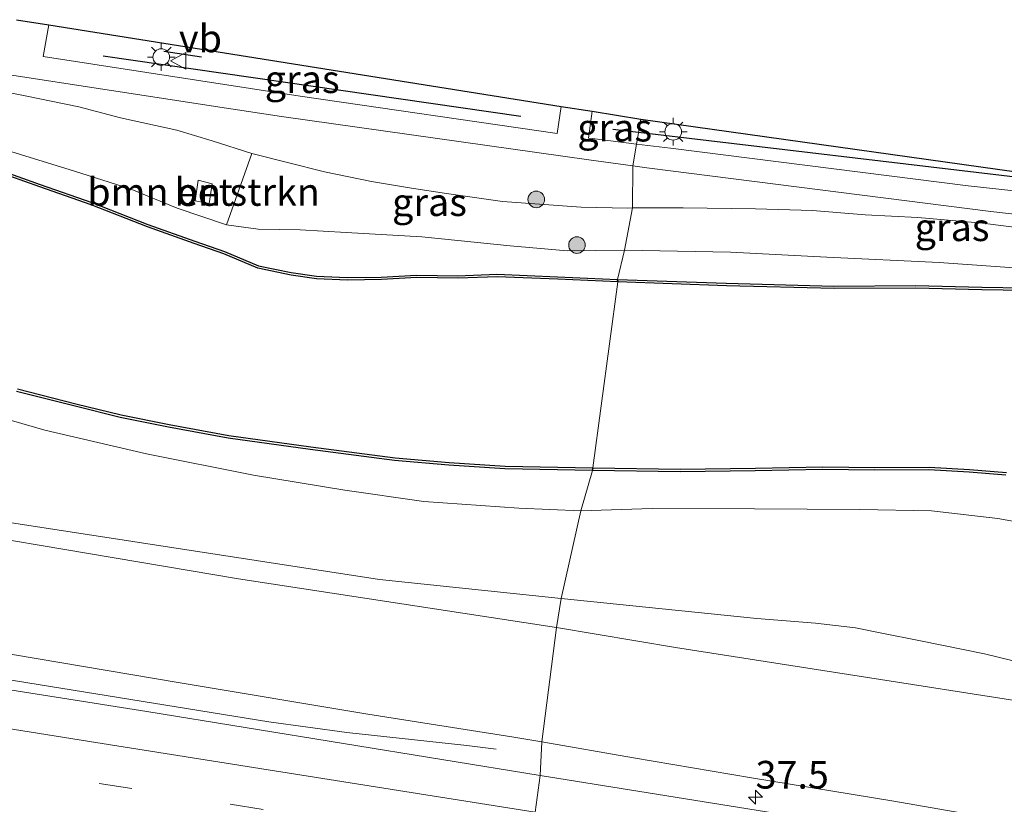
# Model space of a CAD drawing. Units: metres. Extents: x 129994 to 140000, y 393749 to 400000.
# Drawn here: x 134151 to 134240, y 394130 to 394201 of the extents above; entities that cross this region are included whole.
import ezdxf
from ezdxf.enums import TextEntityAlignment as Align

# ---------------------------------------------------------------- set-up
doc = ezdxf.new("R2010")
doc.units = ezdxf.units.M
doc.linetypes.add('VW-3-9_STREEP', pattern=[12, 3, -9])
doc.layers.get('0').update_dxf_attribs({"lineweight": 25})
for name, color, linetype, lineweight in [('B-ME-AM-KILOMETR-S-B1', 7, 'Continuous', 18), ('B-ME-BV-GELEIDECONSTRUCTIE-GELEIDERAIL-L-B1', 213, 'BV-GELEIDERAIL', 18), ('B-ME-GR-BOMENRIJ-L-B1', 10, 'Continuous', 25), ('B-ME-GR-BOMENSTRUIKEN-GV-B6', 93, 'Continuous', 18), ('B-ME-GR-BOOM-S-B1', 93, 'Continuous', 18), ('B-ME-GW-KRUINLIJN-L-B1', 93, 'Continuous', 18), ('B-ME-GW-TEENLIJN-L-B1', 93, 'Continuous', 18), ('B-ME-IE-GRASLAND-GV-B6', 93, 'Continuous', 18), ('B-ME-IE-HULPGEOMETRIE-L-B1', 53, 'Continuous', 18), ('B-ME-IE-MEUBILAIR_WEGMEUBILAIR-LICHTMAST-S-B1', 8, 'Continuous', 18), ('B-ME-IE-TERREINAFSCHEIDING-SCHRIKHEK-L-B1', 10, 'Continuous', 25), ('B-ME-KG-KADASTRAAL-OPNAMEDTMGRENS-L-B1', 10, 'Continuous', 25), ('B-ME-OB-BESCHOEIING-GV-B6', 10, 'Continuous', 25), ('B-ME-OG-WATER-GV-B6', 153, 'Continuous', 18), ('B-ME-VH-VERH_SOORT-BETON-OVERIG-GV-B6', 8, 'IE-TERREINAFSCHEIDING-NATUURLIJK-HOUTWAL', 18), ('B-ME-VH-VERH_SOORT-BITUMEN-GV-B6', 8, 'IE-TERREINAFSCHEIDING-NATUURLIJK-HOUTWAL', 18), ('B-ME-VH-VERH_SOORT-TEGELS-GV-B6', 8, 'Continuous', 18), ('B-ME-VW-MARKERING-39STREEP-015-L-B1', 255, 'VW-3-9_STREEP', 18), ('B-ME-VW-MARKERING-STREEP-015-L-B1', 7, 'Continuous', 18), ('B-ME-VW-MEUBILAIR_WEGMEUBILAIR-VERKEERSBORD-S-B1', 8, 'Continuous', 18)]:
    doc.layers.add(name, color=color, linetype=linetype, lineweight=lineweight)
doc.styles.add('NLCS-ISO', font='NLCS-ISO.TTF')
doc.linetypes.add('BV-GELEIDERAIL', pattern='A,10,-3,[108,NLCS.SHX,S=1,R=0,X=0,Y=0],-3', length=16)
doc.linetypes.add('IE-TERREINAFSCHEIDING-NATUURLIJK-HOUTWAL', pattern='A,7,-1.5,[67,NLCS.SHX,S=0.75,R=45,X=0,Y=0],-1.5,7,-1.5,[70,NLCS.SHX,S=0.75,R=0,X=0,Y=0],-1.5', length=20)

# ---------------------------------------------------------------- blocks, each defined once
blk = doc.blocks.new('verkeersbord')
for p, q in [((0, 0.75), (-0.75, -0.625)), ((0.75, -0.625), (0, 0.75)), ((-0.75, -0.625), (0.75, -0.625))]:
    blk.add_line(p, q)
blk = doc.blocks.new('boom')
blk.add_hatch(color=256).paths.add_polyline_path([(-0.75, 0, 1), (0.75, 0, 1)])
blk.add_circle((0, 0), 0.75)
blk = doc.blocks.new('hecto')
for p, q in [((0, 0.625), (-0.625, 0)), ((0, -0.625), (0, 0.625)), ((-0.625, 0), (0.625, 0)), ((0.625, 0), (0, -0.625))]:
    blk.add_line(p, q)
blk = doc.blocks.new('lantaarnpaal')
for p, q in [((0, 0.75), (0, 1.25)), ((-0.75, 0), (-1.25, 0)), ((-0.884, 0.884), (-0.53, 0.53)), ((0.53, 0.53), (0.884, 0.884)), ((0.75, 0), (1.25, 0)), ((-0.53, -0.53), (-0.884, -0.884)), ((0, -0.75), (0, -1.25)), ((0.53, -0.53), (0.884, -0.884))]:
    blk.add_line(p, q)
blk.add_circle((0, 0), 0.75)

msp = doc.modelspace()

# ---------------------------------------------------------------- linework, layer by layer
at = {"layer": 'B-ME-BV-GELEIDECONSTRUCTIE-GELEIDERAIL-L-B1'}
msp.add_polyline3d([(133823.123, 394193.251, 13.775), (133857.151, 394187.741, 13.835), (133890.086, 394182.524, 13.794), (133910.162, 394179.254, 13.839), (133945.923, 394173.531, 13.753), (133978.431, 394168.346, 13.786), (134019.966, 394161.781, 13.765), (134068.863, 394154.15, 13.778), (134114.289, 394146.931, 13.77), (134149.453, 394141.312, 13.725), (134173.436, 394137.411, 13.618), (134180.497, 394136.461, 13.499), (134191.321, 394135.261, 13.167), (134193.975, 394134.931, 13.065)], dxfattribs=at)
at = {"layer": 'B-ME-GR-BOMENRIJ-L-B1'}
for p, q in [((134158.497, 394197.59, 13.067), (134196.211, 394192.14, 13.058)), ((134204.534, 394190.969, 12.962), (134206.851, 394190.695, 12.961)), ((134206.851, 394190.695, 12.961), (134261.98, 394184.166, 12.945))]:
    msp.add_line(p, q, dxfattribs=at)
at = {"layer": 'B-ME-GR-BOMENSTRUIKEN-GV-B6'}
for points in [[(134146.345, 394194.996, 13.073), (134151.442, 394193.984, 13.028), (134156.277, 394192.995, 12.934), (134160.06, 394191.978, 12.909), (134165.124, 394190.866, 12.877), (134168.343, 394189.905, 12.868), (134171.923, 394188.767, 12.803), (134169.622, 394182.313, 12.147), (134165.177, 394183.815, 12.102), (134160.911, 394185.582, 12.115), (134155.891, 394187.176, 12.037), (134148.542, 394189.435, 12.029)], [(134167.055, 394186.364, 12.45), (134166.794, 394184.489, 12.344), (134168.073, 394184.263, 12.377), (134168.345, 394186.037, 12.459), (134167.055, 394186.364, 12.45)], [(134143.228, 394166.661, 11.881), (134153.214, 394163.775, 11.84), (134162.408, 394161.634, 11.84), (134172.07, 394159.707, 11.861), (134180.309, 394158.334, 11.902), (134187.443, 394157.321, 11.897), (134196.039, 394156.728, 11.869), (134201.644, 394156.476, 11.866), (134199.855, 394148.554, 18.36)], [(134244.498, 394141.998, 18.338), (134238.105, 394143.549, 18.338), (134232.306, 394144.721, 18.334), (134228.68, 394145.458, 18.342), (134226.451, 394145.922, 18.346), (134222.843, 394146.318, 18.35), (134217.538, 394146.749, 18.354), (134208.991, 394147.612, 18.359), (134199.855, 394148.554, 18.36), (134201.644, 394156.476, 11.866), (134208.075, 394156.678, 11.866), (134217.32, 394156.665, 11.866), (134226.837, 394156.613, 11.866), (134233.322, 394156.479, 11.866), (134239.317, 394155.797, 11.866), (134244.831, 394154.795, 11.866)], [(134199.855, 394148.554, 18.36), (134183.46, 394150.265, 18.33), (134150.022, 394155.434, 18.363)]]:
    msp.add_polyline3d(points, dxfattribs=at)
at = {"layer": 'B-ME-GW-KRUINLIJN-L-B1'}
for points in [[(134146.345, 394194.996, 13.073), (134151.442, 394193.984, 13.028), (134156.277, 394192.995, 12.934), (134160.06, 394191.978, 12.909), (134165.124, 394190.866, 12.877), (134168.343, 394189.905, 12.868), (134171.923, 394188.767, 12.803), (134175.15, 394187.949, 12.778), (134178.463, 394187.098, 12.754), (134182.712, 394186.235, 12.77), (134186.334, 394185.634, 12.774), (134189.498, 394185.159, 12.786), (134194.552, 394184.429, 12.774), (134201.675, 394183.92, 12.696), (134205.877, 394183.83, 12.713), (134206.304, 394183.847, 12.714)], [(134206.304, 394183.847, 12.714), (134210.863, 394183.862, 12.705), (134217.408, 394183.781, 12.73), (134222.56, 394183.624, 12.755), (134227.326, 394183.229, 12.783), (134232.078, 394182.977, 12.791), (134237.927, 394182.474, 12.796), (134242.437, 394181.894, 12.779), (134249.316, 394180.882, 12.75), (134253.665, 394180.221, 12.738), (134257.563, 394179.333, 12.685), (134260.6, 394178.384, 12.677), (134264.04, 394176.571, 12.632), (134267.755, 394174.931, 12.628), (134272.811, 394172.519, 12.587), (134277.225, 394170.435, 12.525), (134279.854, 394169.221, 12.484), (134282.514, 394168.175, 12.378), (134286.065, 394166.812, 12.231), (134288.344, 394165.886, 12.128), (134294.077, 394163.973, 11.899)], [(134199.422, 394145.944, 18.39), (134170.717, 394150.348, 18.327), (134132.519, 394156.774, 18.34), (134094.665, 394162.822, 18.403), (134056.165, 394168.829, 18.357), (134024.748, 394173.813, 18.403), (134023.07, 394174.728, 18.31), (134022.838, 394175.642, 18.277), (134023.861, 394175.896, 18.293), (134026.738, 394174.941, 18.497), (134035.964, 394173.381, 18.481), (134040.519, 394172.61, 18.473), (134075.033, 394167.205, 18.393), (134112.514, 394161.93, 18.37), (134150.022, 394155.434, 18.363), (134183.46, 394150.265, 18.33), (134199.855, 394148.554, 18.36)], [(134199.855, 394148.554, 18.36), (134208.991, 394147.612, 18.359), (134217.538, 394146.749, 18.354), (134222.843, 394146.318, 18.35), (134226.451, 394145.922, 18.346), (134228.68, 394145.458, 18.342), (134232.306, 394144.721, 18.334), (134238.105, 394143.549, 18.338), (134244.498, 394141.998, 18.338), (134251.415, 394140.55, 18.322), (134259.635, 394138.746, 18.314), (134267.554, 394137.001, 18.371), (134274.915, 394135.302, 18.35), (134279.039, 394134.444, 18.334), (134283.741, 394133.75, 18.285), (134289.319, 394133.269, 18.264), (134296.138, 394132.626, 18.232), (134303.058, 394132.034, 18.219)], [(134415.086, 394111.728, 18.191), (134398.724, 394114.136, 18.26), (134385.684, 394116.05, 18.199), (134370.935, 394118.516, 18.268), (134355.761, 394121.019, 18.318), (134338.248, 394123.751, 18.305), (134320.979, 394126.48, 18.318), (134306.571, 394128.758, 18.33), (134289.416, 394131.568, 18.334), (134269.03, 394134.864, 18.42), (134258.224, 394136.584, 18.428), (134240.841, 394139.346, 18.436), (134227.742, 394141.387, 18.354), (134210.179, 394144.143, 18.391), (134199.422, 394145.944, 18.39)]]:
    msp.add_polyline3d(points, dxfattribs=at)
at = {"layer": 'B-ME-GW-TEENLIJN-L-B1'}
for points in [[(134148.542, 394189.435, 12.029), (134155.891, 394187.176, 12.037), (134160.911, 394185.582, 12.115), (134165.177, 394183.815, 12.102), (134169.622, 394182.313, 12.147), (134172.484, 394181.94, 12.16), (134176.294, 394181.864, 12.139), (134180.437, 394181.645, 12.123), (134187.282, 394181.234, 12.115), (134195.244, 394180.43, 12.049), (134200.398, 394179.972, 12.041), (134205.571, 394180.03, 12.049)], [(134205.571, 394180.03, 12.049), (134215.142, 394179.854, 12.051), (134223.848, 394179.415, 12.026), (134234.013, 394178.93, 11.936), (134243.771, 394178.239, 11.915), (134249.08, 394177.76, 11.891), (134253.726, 394177.148, 11.887), (134255.82, 394176.682, 11.899), (134258.828, 394175.775, 11.903), (134261.901, 394174.49, 11.932), (134265.893, 394172.528, 11.94), (134268.569, 394171.255, 11.94), (134273.304, 394168.995, 11.899), (134276.538, 394167.791, 11.907), (134280.828, 394166.285, 11.915), (134287.021, 394164.554, 11.915), (134294.077, 394163.973, 11.899)], [(134143.228, 394166.661, 11.881), (134153.214, 394163.775, 11.84), (134162.408, 394161.634, 11.84), (134172.07, 394159.707, 11.861), (134180.309, 394158.334, 11.902), (134187.443, 394157.321, 11.897), (134196.039, 394156.728, 11.869), (134201.644, 394156.476, 11.866)], [(134201.644, 394156.476, 11.866), (134208.075, 394156.678, 11.866), (134217.32, 394156.665, 11.866), (134226.837, 394156.613, 11.866), (134233.322, 394156.479, 11.866), (134239.317, 394155.797, 11.866), (134244.831, 394154.795, 11.866), (134249.539, 394153.719, 11.866), (134255.978, 394152.01, 11.866), (134262.124, 394150.254, 11.866), (134266.851, 394148.746, 11.858), (134271.264, 394147.43, 11.854), (134276.681, 394145.541, 11.85), (134281.834, 394143.927, 11.805), (134287.733, 394142.607, 11.772), (134293.794, 394141.48, 11.719), (134301.07, 394140.765, 11.719)], [(134123.828, 394147.108, 13.343), (134125.451, 394147.4, 13.343), (134133.314, 394146.209, 13.241), (134150.486, 394143.461, 13.233), (134165.261, 394140.954, 13.233), (134182.402, 394138.12, 13.167), (134195.579, 394136.04, 13.098), (134198.095, 394135.613, 13.098)], [(134198.095, 394135.613, 13.098), (134206.384, 394134.157, 13.098), (134217.051, 394132.34, 13.098), (134229.726, 394130.285, 13.098), (134244.448, 394127.725, 13.082), (134259.102, 394125.204, 13.07), (134271.348, 394122.812, 13.033), (134283.502, 394121.036, 13.004), (134297.4, 394119.193, 12.992), (134314.936, 394116.512, 12.955), (134332.401, 394113.833, 12.951), (134347.534, 394111.532, 12.955), (134366.956, 394108.448, 13.012), (134384.911, 394105.762, 12.996), (134404.131, 394102.687, 12.967), (134422.258, 394100.537, 12.943), (134442.731, 394097.24, 12.906), (134460.228, 394095.151, 12.861), (134481.515, 394092.482, 12.75), (134500.145, 394090.015, 12.714), (134518.865, 394088.301, 12.775), (134538.022, 394086.728, 12.759), (134562.348, 394084.822, 12.66), (134578.014, 394083.913, 12.656)]]:
    msp.add_polyline3d(points, dxfattribs=at)
at = {"layer": 'B-ME-IE-GRASLAND-GV-B6'}
for points in [[(134153.569, 394200.396, 13.067), (134199.856, 394193.029, 13.058), (134199.507, 394190.566, 13.005), (134176.266, 394193.96, 13.009), (134153.071, 394197.537, 13.045), (134153.569, 394200.396, 13.067)], [(134138.049, 394197.721, 13.067), (134169.617, 394192.879, 12.875), (134174.586, 394192.117, 12.947), (134202.345, 394188.206, 12.95), (134206.345, 394187.643, 12.951), (134206.304, 394183.847, 12.714), (134205.877, 394183.83, 12.713), (134201.675, 394183.92, 12.696), (134194.552, 394184.429, 12.774), (134189.498, 394185.159, 12.786), (134186.334, 394185.634, 12.774), (134182.712, 394186.235, 12.77), (134178.463, 394187.098, 12.754), (134175.15, 394187.949, 12.778), (134171.923, 394188.767, 12.803), (134168.343, 394189.905, 12.868), (134165.124, 394190.866, 12.877), (134160.06, 394191.978, 12.909), (134156.277, 394192.995, 12.934), (134151.442, 394193.984, 13.028), (134146.345, 394194.996, 13.073)], [(134202.66, 394192.583, 13.009), (134207.049, 394191.885, 13.044), (134206.674, 394189.627, 12.977), (134202.666, 394190.123, 12.982), (134202.334, 394190.165, 12.982), (134202.66, 394192.583, 13.009)], [(134286.316, 394180.754, 13.005), (134270.515, 394182.257, 12.932), (134255.951, 394183.73, 12.898), (134236.629, 394185.853, 12.91), (134209.727, 394189.25, 12.974), (134206.674, 394189.627, 12.977), (134207.049, 394191.885, 13.044), (134286.316, 394180.754, 13.005)], [(134148.542, 394189.435, 12.029), (134155.891, 394187.176, 12.037), (134160.911, 394185.582, 12.115), (134165.177, 394183.815, 12.102), (134169.622, 394182.313, 12.147), (134172.484, 394181.94, 12.16), (134176.294, 394181.864, 12.139), (134180.437, 394181.645, 12.123), (134187.282, 394181.234, 12.115), (134195.244, 394180.43, 12.049), (134200.398, 394179.972, 12.041), (134205.571, 394180.03, 12.049), (134204.959, 394177.386, 11.758), (134199.528, 394177.63, 11.758), (134194.041, 394177.862, 11.758), (134190.517, 394177.718, 11.758), (134186.792, 394177.775, 11.758), (134183.591, 394177.599, 11.758), (134180.525, 394177.554, 11.758), (134177.758, 394177.678, 11.758), (134175.478, 394178.003, 11.758), (134172.503, 394178.616, 11.758), (134169.435, 394179.903, 11.758), (134166.754, 394180.857, 11.758), (134162.533, 394182.353, 11.758), (134157.459, 394184.336, 11.758), (134152.802, 394185.979, 11.758), (134148.723, 394187.41, 11.758)], [(134205.571, 394180.03, 12.049), (134200.398, 394179.972, 12.041), (134195.244, 394180.43, 12.049), (134187.282, 394181.234, 12.115), (134180.437, 394181.645, 12.123), (134176.294, 394181.864, 12.139), (134172.484, 394181.94, 12.16), (134169.622, 394182.313, 12.147), (134171.923, 394188.767, 12.803), (134175.15, 394187.949, 12.778), (134178.463, 394187.098, 12.754), (134182.712, 394186.235, 12.77), (134186.334, 394185.634, 12.774), (134189.498, 394185.159, 12.786), (134194.552, 394184.429, 12.774), (134201.675, 394183.92, 12.696), (134205.877, 394183.83, 12.713), (134206.304, 394183.847, 12.714), (134205.571, 394180.03, 12.049)], [(134206.345, 394187.643, 12.951), (134207.605, 394187.465, 12.951), (134238.656, 394183.514, 12.846), (134256.806, 394181.477, 12.807), (134263.926, 394180.762, 12.799), (134264.04, 394176.571, 12.632), (134260.6, 394178.384, 12.677), (134257.563, 394179.333, 12.685), (134253.665, 394180.221, 12.738), (134249.316, 394180.882, 12.75), (134242.437, 394181.894, 12.779), (134237.927, 394182.474, 12.796), (134232.078, 394182.977, 12.791), (134227.326, 394183.229, 12.783), (134222.56, 394183.624, 12.755), (134217.408, 394183.781, 12.73), (134210.863, 394183.862, 12.705), (134206.304, 394183.847, 12.714), (134206.345, 394187.643, 12.951)], [(134205.571, 394180.03, 12.049), (134206.304, 394183.847, 12.714), (134210.863, 394183.862, 12.705), (134217.408, 394183.781, 12.73), (134222.56, 394183.624, 12.755), (134227.326, 394183.229, 12.783), (134232.078, 394182.977, 12.791), (134237.927, 394182.474, 12.796), (134242.437, 394181.894, 12.779)], [(134241.691, 394176.619, 11.756), (134237.854, 394176.685, 11.756), (134231.862, 394176.831, 11.756), (134224.489, 394176.785, 11.756), (134214.77, 394177.045, 11.756), (134204.959, 394177.386, 11.758), (134205.571, 394180.03, 12.049), (134215.142, 394179.854, 12.051), (134223.848, 394179.415, 12.026), (134234.013, 394178.93, 11.936), (134243.771, 394178.239, 11.915)], [(134243.771, 394178.239, 11.915), (134234.013, 394178.93, 11.936), (134223.848, 394179.415, 12.026), (134215.142, 394179.854, 12.051), (134205.571, 394180.03, 12.049)], [(134199.422, 394145.944, 18.39), (134170.717, 394150.348, 18.327), (134132.519, 394156.774, 18.34), (134094.665, 394162.822, 18.403), (134056.165, 394168.829, 18.357), (134024.748, 394173.813, 18.403), (134023.07, 394174.728, 18.31), (134022.838, 394175.642, 18.277), (134023.861, 394175.896, 18.293), (134026.738, 394174.941, 18.497), (134035.964, 394173.381, 18.481), (134040.519, 394172.61, 18.473), (134075.033, 394167.205, 18.393), (134112.514, 394161.93, 18.37), (134150.022, 394155.434, 18.363), (134183.46, 394150.265, 18.33), (134199.855, 394148.554, 18.36), (134199.422, 394145.944, 18.39)], [(134150.669, 394167.268, 11.865), (134155.944, 394165.932, 11.865), (134160.026, 394164.91, 11.865), (134164.378, 394164.041, 11.865), (134169.763, 394163.058, 11.865), (134177.178, 394162.017, 11.865), (134184.812, 394161.042, 11.865), (134189.71, 394160.621, 11.865), (134194.768, 394160.281, 11.865), (134202.677, 394160.118, 11.865), (134201.644, 394156.476, 11.866), (134196.039, 394156.728, 11.869), (134187.443, 394157.321, 11.897), (134180.309, 394158.334, 11.902), (134172.07, 394159.707, 11.861), (134162.408, 394161.634, 11.84), (134153.214, 394163.775, 11.84), (134143.228, 394166.661, 11.881)], [(134244.831, 394154.795, 11.866), (134239.317, 394155.797, 11.866), (134233.322, 394156.479, 11.866), (134226.837, 394156.613, 11.866), (134217.32, 394156.665, 11.866), (134208.075, 394156.678, 11.866), (134201.644, 394156.476, 11.866), (134202.677, 394160.118, 11.865), (134210.613, 394160.014, 11.866), (134217.385, 394160.095, 11.866), (134223.473, 394160.216, 11.866), (134228.176, 394160.17, 11.866), (134233.059, 394160.177, 11.866), (134236.702, 394159.987, 11.866), (134240.037, 394159.717, 11.866)], [(134132.519, 394156.774, 18.34), (134170.717, 394150.348, 18.327), (134199.422, 394145.944, 18.39), (134198.095, 394135.613, 13.098), (134195.579, 394136.04, 13.098), (134182.402, 394138.12, 13.167), (134165.261, 394140.954, 13.233), (134150.486, 394143.461, 13.233)], [(134240.841, 394139.346, 18.436), (134227.742, 394141.387, 18.354), (134210.179, 394144.143, 18.391), (134199.422, 394145.944, 18.39), (134199.855, 394148.554, 18.36), (134208.991, 394147.612, 18.359), (134217.538, 394146.749, 18.354), (134222.843, 394146.318, 18.35), (134226.451, 394145.922, 18.346), (134228.68, 394145.458, 18.342), (134232.306, 394144.721, 18.334), (134238.105, 394143.549, 18.338), (134244.498, 394141.998, 18.338)], [(134297.4, 394119.193, 12.992), (134283.502, 394121.036, 13.004), (134271.348, 394122.812, 13.033), (134259.102, 394125.204, 13.07), (134244.448, 394127.725, 13.082), (134229.726, 394130.285, 13.098), (134217.051, 394132.34, 13.098), (134206.384, 394134.157, 13.098), (134198.095, 394135.613, 13.098), (134199.422, 394145.944, 18.39), (134210.179, 394144.143, 18.391), (134227.742, 394141.387, 18.354), (134240.841, 394139.346, 18.436), (134258.224, 394136.584, 18.428), (134269.03, 394134.864, 18.42), (134289.416, 394131.568, 18.334), (134306.571, 394128.758, 18.33)], [(134150.486, 394143.461, 13.233), (134165.261, 394140.954, 13.233), (134182.402, 394138.12, 13.167), (134195.579, 394136.04, 13.098), (134198.095, 394135.613, 13.098), (134197.959, 394132.557, 12.954), (134162.423, 394138.338, 12.967), (134122.588, 394144.635, 13.049)], [(134422.183, 394097.427, 12.836), (134391.804, 394101.874, 12.861), (134353.096, 394107.745, 12.902), (134317.738, 394113.331, 12.927), (134286.78, 394118.262, 12.947), (134249.205, 394124.348, 12.959), (134219.159, 394129.148, 12.959), (134197.959, 394132.557, 12.954), (134198.095, 394135.613, 13.098), (134206.384, 394134.157, 13.098), (134217.051, 394132.34, 13.098), (134229.726, 394130.285, 13.098), (134244.448, 394127.725, 13.082), (134259.102, 394125.204, 13.07), (134271.348, 394122.812, 13.033), (134283.502, 394121.036, 13.004), (134297.4, 394119.193, 12.992), (134314.936, 394116.512, 12.955), (134332.401, 394113.833, 12.951), (134347.534, 394111.532, 12.955), (134366.956, 394108.448, 13.012), (134384.911, 394105.762, 12.996), (134404.131, 394102.687, 12.967), (134422.258, 394100.537, 12.943)]]:
    msp.add_polyline3d(points, dxfattribs=at)
at = {"layer": 'B-ME-IE-HULPGEOMETRIE-L-B1'}
msp.add_polyline3d([(134197.515, 394129.241, 13.196), (134197.959, 394132.557, 12.954), (134198.095, 394135.613, 13.098), (134199.422, 394145.944, 18.39), (134199.855, 394148.554, 18.36), (134201.644, 394156.476, 11.866), (134202.677, 394160.118, 11.865), (134202.708, 394160.357, 11.529), (134204.972, 394177.162, 11.529), (134204.959, 394177.386, 11.758), (134205.571, 394180.03, 12.049), (134206.304, 394183.847, 12.714), (134206.345, 394187.643, 12.951), (134206.674, 394189.627, 12.977), (134207.049, 394191.885, 13.044)], dxfattribs=at)
at = {"layer": 'B-ME-IE-TERREINAFSCHEIDING-SCHRIKHEK-L-B1'}
msp.add_line((134167.378, 394197.475, 14.019), (134163.974, 394197.998, 14.045), dxfattribs=at)
at = {"layer": 'B-ME-KG-KADASTRAAL-OPNAMEDTMGRENS-L-B1'}
for points in [[(134150.646, 394200.861, 13.041), (134153.569, 394200.396, 13.067), (134199.856, 394193.029, 13.058), (134202.66, 394192.583, 13.009), (134207.049, 394191.885, 13.044)], [(134207.049, 394191.885, 13.044), (134286.316, 394180.754, 13.005), (134321.793, 394175.781, 12.953), (134362.439, 394170.673, 12.922), (134396.731, 394165.276, 12.855), (134424.855, 394161.333, 12.765), (134450.348, 394157.759, 12.666), (134453.438, 394157.326, 12.727), (134478.353, 394153.833, 12.891), (134497.88, 394150.727, 12.902), (134518.104, 394145.56, 12.996), (134534.098, 394143.142, 13.062), (134543.462, 394143.285, 13.139), (134547.404, 394143.586, 13.152), (134551.123, 394143.632, 13.206), (134558.387, 394143.719, 13.19), (134567.008, 394144.178, 13.14), (134572.358, 394145.085, 13.017), (134583.497, 394145.315, 12.218), (134591.169, 394145.193, 11.756), (134591.296, 394144.995, 11.527)]]:
    msp.add_polyline3d(points, dxfattribs=at)
at = {"layer": 'B-ME-OB-BESCHOEIING-GV-B6'}
for points in [[(134148.723, 394187.41, 11.758), (134152.802, 394185.979, 11.758), (134157.459, 394184.336, 11.758), (134162.533, 394182.353, 11.758), (134166.754, 394180.857, 11.758), (134169.435, 394179.903, 11.758), (134172.503, 394178.616, 11.758), (134175.478, 394178.003, 11.758), (134177.758, 394177.678, 11.758), (134180.525, 394177.554, 11.758), (134183.591, 394177.599, 11.758), (134186.792, 394177.775, 11.758), (134190.517, 394177.718, 11.758), (134194.041, 394177.862, 11.758), (134199.528, 394177.63, 11.758), (134204.959, 394177.386, 11.758), (134204.972, 394177.162, 11.529), (134199.541, 394177.406, 11.529), (134194.064, 394177.637, 11.529), (134190.543, 394177.493, 11.529), (134186.819, 394177.55, 11.529), (134183.622, 394177.374, 11.529), (134180.545, 394177.329, 11.529), (134177.761, 394177.454, 11.529), (134175.463, 394177.782, 11.529), (134172.461, 394178.4, 11.529), (134169.379, 394179.693, 11.529), (134166.704, 394180.645, 11.529), (134162.479, 394182.142, 11.529), (134157.405, 394184.125, 11.529), (134152.752, 394185.767, 11.529), (134148.676, 394187.197, 11.529)], [(134241.703, 394176.395, 11.527), (134237.87, 394176.461, 11.527), (134231.881, 394176.607, 11.527), (134224.508, 394176.561, 11.527), (134214.784, 394176.821, 11.527), (134204.972, 394177.162, 11.529), (134204.959, 394177.386, 11.758), (134214.77, 394177.045, 11.756), (134224.489, 394176.785, 11.756), (134231.862, 394176.831, 11.756), (134237.854, 394176.685, 11.756), (134241.691, 394176.619, 11.756)], [(134150.753, 394167.499, 11.529), (134156.028, 394166.164, 11.529), (134160.104, 394165.143, 11.529), (134164.448, 394164.275, 11.529), (134169.827, 394163.294, 11.529), (134177.235, 394162.254, 11.529), (134184.863, 394161.279, 11.529), (134189.754, 394160.859, 11.529), (134194.804, 394160.52, 11.529), (134202.708, 394160.357, 11.529), (134202.677, 394160.118, 11.865)], [(134202.677, 394160.118, 11.865), (134194.768, 394160.281, 11.865), (134189.71, 394160.621, 11.865), (134184.812, 394161.042, 11.865), (134177.178, 394162.017, 11.865), (134169.763, 394163.058, 11.865), (134164.378, 394164.041, 11.865), (134160.026, 394164.91, 11.865), (134155.944, 394165.932, 11.865), (134150.669, 394167.268, 11.865)], [(134240.037, 394159.717, 11.866), (134236.702, 394159.987, 11.866), (134233.059, 394160.177, 11.866), (134228.176, 394160.17, 11.866), (134223.473, 394160.216, 11.866), (134217.385, 394160.095, 11.866), (134210.613, 394160.014, 11.866), (134202.677, 394160.118, 11.865), (134202.708, 394160.357, 11.529), (134210.641, 394160.253, 11.53), (134217.409, 394160.334, 11.53), (134223.5, 394160.455, 11.53), (134228.205, 394160.409, 11.53), (134233.093, 394160.416, 11.53), (134236.746, 394160.226, 11.53), (134240.085, 394159.956, 11.53)]]:
    msp.add_polyline3d(points, dxfattribs=at)
at = {"layer": 'B-ME-OG-WATER-GV-B6'}
for points in [[(134148.676, 394187.197, 11.529), (134152.752, 394185.767, 11.529), (134157.405, 394184.125, 11.529), (134162.479, 394182.142, 11.529), (134166.704, 394180.645, 11.529), (134169.379, 394179.693, 11.529), (134172.461, 394178.4, 11.529), (134175.463, 394177.782, 11.529), (134177.761, 394177.454, 11.529), (134180.545, 394177.329, 11.529), (134183.622, 394177.374, 11.529), (134186.819, 394177.55, 11.529), (134190.543, 394177.493, 11.529), (134194.064, 394177.637, 11.529), (134199.541, 394177.406, 11.529), (134204.972, 394177.162, 11.529), (134202.708, 394160.357, 11.529), (134194.804, 394160.52, 11.529), (134189.754, 394160.859, 11.529), (134184.863, 394161.279, 11.529), (134177.235, 394162.254, 11.529), (134169.827, 394163.294, 11.529), (134164.448, 394164.275, 11.529), (134160.104, 394165.143, 11.529), (134156.028, 394166.164, 11.529), (134150.753, 394167.499, 11.529)], [(134240.085, 394159.956, 11.53), (134236.746, 394160.226, 11.53), (134233.093, 394160.416, 11.53), (134228.205, 394160.409, 11.53), (134223.5, 394160.455, 11.53), (134217.409, 394160.334, 11.53), (134210.641, 394160.253, 11.53), (134202.708, 394160.357, 11.529), (134204.972, 394177.162, 11.529), (134214.784, 394176.821, 11.527), (134224.508, 394176.561, 11.527), (134231.881, 394176.607, 11.527), (134237.87, 394176.461, 11.527), (134241.703, 394176.395, 11.527)]]:
    msp.add_polyline3d(points, dxfattribs=at)
at = {"layer": 'B-ME-VH-VERH_SOORT-BETON-OVERIG-GV-B6'}
msp.add_polyline3d([(134168.345, 394186.037, 12.459), (134168.073, 394184.263, 12.377), (134166.794, 394184.489, 12.344), (134167.055, 394186.364, 12.45), (134168.345, 394186.037, 12.459)], dxfattribs=at)
at = {"layer": 'B-ME-VH-VERH_SOORT-BITUMEN-GV-B6'}
for points in [[(134122.588, 394144.635, 13.049), (134162.423, 394138.338, 12.967), (134197.959, 394132.557, 12.954), (134197.515, 394129.241, 13.196), (134202.964, 394124.706, 13.286), (134202.428, 394121.171, 13.29), (134195.772, 394118.595, 13.352), (134195.279, 394118.103, 13.352), (134168.919, 394122.251, 13.389), (134126.32, 394129.036, 13.372)], [(134442.576, 394079.921, 13.205), (134407.098, 394084.717, 13.254), (134372.465, 394089.886, 13.254), (134331.362, 394096.306, 13.295), (134291.394, 394102.608, 13.311), (134258.943, 394107.906, 13.315), (134223.388, 394113.637, 13.332), (134195.279, 394118.103, 13.352), (134195.772, 394118.595, 13.352), (134202.428, 394121.171, 13.29), (134202.964, 394124.706, 13.286), (134197.515, 394129.241, 13.196), (134197.959, 394132.557, 12.954), (134219.159, 394129.148, 12.959), (134249.205, 394124.348, 12.959), (134286.78, 394118.262, 12.947), (134317.738, 394113.331, 12.927), (134353.096, 394107.745, 12.902), (134391.804, 394101.874, 12.861), (134422.183, 394097.427, 12.836)]]:
    msp.add_polyline3d(points, dxfattribs=at)
at = {"layer": 'B-ME-VH-VERH_SOORT-TEGELS-GV-B6'}
for points in [[(134150.646, 394200.861, 13.041), (134153.569, 394200.396, 13.067), (134153.071, 394197.537, 13.045), (134176.266, 394193.96, 13.009), (134199.507, 394190.566, 13.005), (134199.856, 394193.029, 13.058), (134202.66, 394192.583, 13.009), (134202.334, 394190.165, 12.982), (134202.666, 394190.123, 12.982), (134206.674, 394189.627, 12.977), (134206.345, 394187.643, 12.951), (134202.345, 394188.206, 12.95), (134174.586, 394192.117, 12.947), (134169.617, 394192.879, 12.875), (134138.049, 394197.721, 13.067)], [(134206.345, 394187.643, 12.951), (134206.674, 394189.627, 12.977), (134209.727, 394189.25, 12.974), (134236.629, 394185.853, 12.91), (134255.951, 394183.73, 12.898), (134270.515, 394182.257, 12.932), (134286.316, 394180.754, 13.005), (134321.793, 394175.781, 12.953), (134300.354, 394177.441, 12.94), (134296.548, 394177.774, 12.925), (134287.282, 394178.586, 12.889), (134274.099, 394179.741, 12.898), (134263.926, 394180.762, 12.799), (134256.806, 394181.477, 12.807), (134238.656, 394183.514, 12.846), (134207.605, 394187.465, 12.951), (134206.345, 394187.643, 12.951)]]:
    msp.add_polyline3d(points, dxfattribs=at)
at = {"layer": 'B-ME-VW-MARKERING-39STREEP-015-L-B1'}
msp.add_polyline3d([(133822.485, 394185.493, 13.382), (133869.986, 394177.888, 13.38), (133907.708, 394171.895, 13.303), (133967.313, 394162.381, 13.307), (134003.115, 394156.627, 13.307), (134050.928, 394148.98, 13.307), (134098.539, 394141.362, 13.307), (134146.27, 394133.743, 13.294), (134202.964, 394124.706, 13.286)], dxfattribs=at)
at = {"layer": 'B-ME-VW-MARKERING-STREEP-015-L-B1'}
msp.add_polyline3d([(133823.019, 394189.053, 13.333), (133863.158, 394182.634, 13.282), (133902.029, 394176.429, 13.184), (133961.15, 394166.975, 13.184), (134011.641, 394158.9, 13.196), (134074.026, 394148.959, 13.184), (134115.036, 394142.382, 13.253), (134157.829, 394135.54, 13.241), (134197.515, 394129.241, 13.196)], dxfattribs=at)

# ---------------------------------------------------------------- block references
at = {"layer": 'B-ME-AM-KILOMETR-S-B1', "rotation": 90}
msp.add_blockref('hecto', (134217.413, 394130.603, 13), dxfattribs=at)
at = {"layer": 'B-ME-GR-BOOM-S-B1', "rotation": 90}
for p in [(134197.609, 394184.624, 12.594), (134201.285, 394180.497, 12.009)]:
    msp.add_blockref('boom', p, dxfattribs=at)
at = {"layer": 'B-ME-IE-MEUBILAIR_WEGMEUBILAIR-LICHTMAST-S-B1', "rotation": 90}
for p in [(134163.735, 394197.485, 13.067), (134209.977, 394190.729, 12.92)]:
    msp.add_blockref('lantaarnpaal', p, dxfattribs=at)
at = {"layer": 'B-ME-VW-MEUBILAIR_WEGMEUBILAIR-VERKEERSBORD-S-B1', "rotation": 90}
msp.add_blockref('verkeersbord', (134165.329, 394197.14, 13.009), dxfattribs=at)

# ---------------------------------------------------------------- texts
at = {"layer": 'B-ME-AM-KILOMETR-S-B1', "ltscale": 0.2, "style": 'NLCS-ISO'}
msp.add_text('37.5', height=2.5, dxfattribs=at).set_placement((134217.413, 394130.603, 13), align=Align.BOTTOM_LEFT)
at = {"layer": 'B-ME-GR-BOMENSTRUIKEN-GV-B6', "ltscale": 0.2, "style": 'NLCS-ISO'}
msp.add_text('bmn en strkn', height=2.5, dxfattribs=at).set_placement((134167.557, 394185.295), align=Align.MIDDLE_CENTER)
at = {"layer": 'B-ME-IE-GRASLAND-GV-B6', "ltscale": 0.2, "style": 'NLCS-ISO'}
for p in [(134176.463, 394195.481), (134204.691, 394191.105), (134187.963, 394184.369), (134235.172, 394182.107)]:
    msp.add_text('gras', height=2.5, dxfattribs=at).set_placement(p, align=Align.MIDDLE_CENTER)
at = {"layer": 'B-ME-VH-VERH_SOORT-BETON-OVERIG-GV-B6', "ltscale": 0.2, "style": 'NLCS-ISO'}
msp.add_text('bet', height=2.5, dxfattribs=at).set_placement((134167.557, 394185.295), align=Align.MIDDLE_CENTER)
at = {"layer": 'B-ME-VW-MEUBILAIR_WEGMEUBILAIR-VERKEERSBORD-S-B1', "ltscale": 0.2, "style": 'NLCS-ISO'}
msp.add_text('vb', height=2.5, dxfattribs=at).set_placement((134165.329, 394197.14, 13.009), align=Align.BOTTOM_LEFT)

doc.saveas('drawing.dxf')
